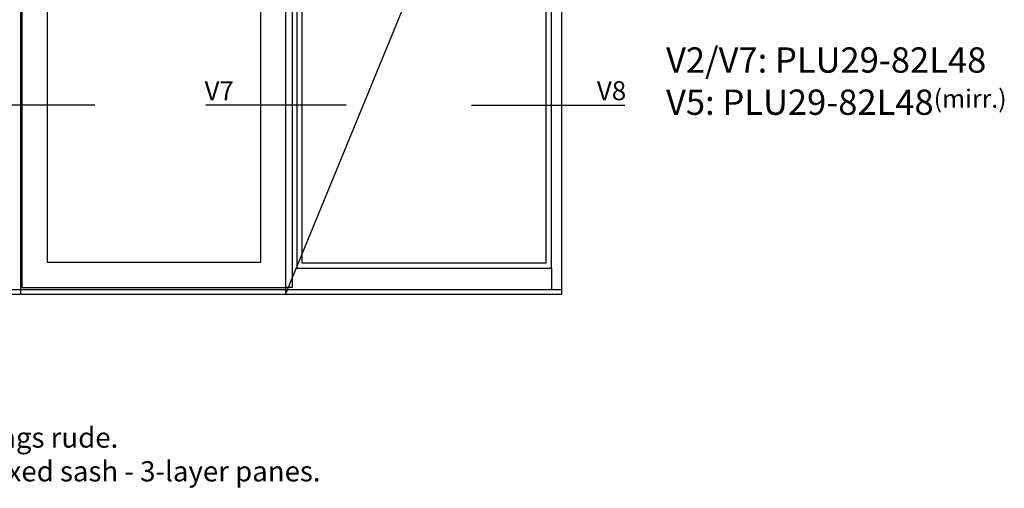
# Model space of a CAD drawing. Units: millimetres. Extents: x -1654 to 716, y 20 to 1527.
# Drawn here: x -1036 to -550, y 921 to 1152 of the extents above; entities that cross this region are included whole.
import ezdxf

# ---------------------------------------------------------------- set-up
doc = ezdxf.new("R2010")
doc.units = ezdxf.units.MM
doc.header["$LTSCALE"] = 2.5
doc.layers.add('FALS', color=6, linetype='Continuous')
doc.layers.add('WebTekst', color=7, linetype='Continuous')
doc.layers.add('hjælpelinie', color=5, linetype='Continuous', plot=False)
doc.styles.add('ICTEXT', font='calibri.ttf')

msp = doc.modelspace()

# ---------------------------------------------------------------- linework, layer by layer
at = {"layer": 'FALS'}
for p, q in [((-904.89, 1016.7), (-768.51, 1348.86)), ((-901.53, 1342.62), (-901.53, 1020.22)), ((-899.23, 1343.84), (-899.23, 1029.72)), ((-773.53, 1029.72), (-773.53, 1346.3)), ((-899.23, 1029.72), (-773.53, 1029.72)), ((-773.53, 1029.72), (-773.53, 1019.01)), ((-768.51, 1019.01), (-1302.87, 1019.01)), ((-901.53, 1020.22), (-904.57, 1020.22))]:
    msp.add_line(p, q, dxfattribs=at)
at = {"layer": 'FALS', "color": 7}
for p, q in [((-998.95, 1110.3), (-1074.71, 1110.3)), ((-874.8, 1110.3), (-944.17, 1110.3)), ((-812.97, 1110.3), (-737.21, 1110.3))]:
    msp.add_line(p, q, dxfattribs=at)
at = {"layer": 'FALS'}
for points in [[(-1302.87, 1348.86), (-768.51, 1348.86), (-768.51, 1016.7), (-1302.87, 1016.7)], [(-904.57, 1020.22), (-904.57, 1342.62), (-1034.97, 1342.62), (-1034.97, 1020.22)], [(-776.09, 1032.28), (-776.09, 1341.28), (-896.67, 1341.28), (-896.67, 1032.28)], [(-917.05, 1032.7), (-917.05, 1330.14), (-1022.49, 1330.14), (-1022.49, 1032.7)]]:
    msp.add_lwpolyline(points, close=True, dxfattribs=at)
at = {"layer": 'hjælpelinie'}
for p, q in [((-1035.69, 1348.86), (-1035.69, 1016.7)), ((-904.89, 1348.86), (-904.89, 1016.7))]:
    msp.add_line(p, q, dxfattribs=at)

# ---------------------------------------------------------------- texts
at = {"layer": 'FALS', "color": 7, "char_height": 9.375, "style": 'ICTEXT'}
for s, insert, attachment_point in [('V7', (-944.76, 1122.07), 1), ('V8', (-736.62, 1122.07), 3)]:
    msp.add_mtext_dynamic_manual_height_columns(s, width=45.4662, gutter_width=46.88, heights=[0], dxfattribs=dict(at, insert=insert, attachment_point=attachment_point))
at = {"layer": 'WebTekst', "insert": (-716.93, 1105.45), "char_height": 12.5, "attachment_point": 7, "style": 'ICTEXT'}
msp.add_mtext_dynamic_manual_height_columns('V2/V7: PLU29-82L48\\PV5: PLU29-82L48{\\H0.72x;(mirr.)}', width=274.8699, gutter_width=62.5, heights=[0], dxfattribs=at)
at = {"layer": 'WebTekst', "color": 7, "insert": (-1547.51, 924.39), "char_height": 10, "attachment_point": 7, "style": 'ICTEXT'}
msp.add_mtext_dynamic_manual_height_columns('{\\fCalibri|b1|i0|c0|p34;Stilsprosser} ses på tegning PLU_01_3 - Udadgående vinduer og fast ramme - 3-lags rude. \\P{\\fCalibri|b1|i0|c0|p34;Styling bar }can be seen at drawing PLU_01_3 - Outward opening windows and fixed sash - 3-layer panes.', width=931.4129, gutter_width=62.5, heights=[0], dxfattribs=at)

doc.saveas('drawing.dxf')
